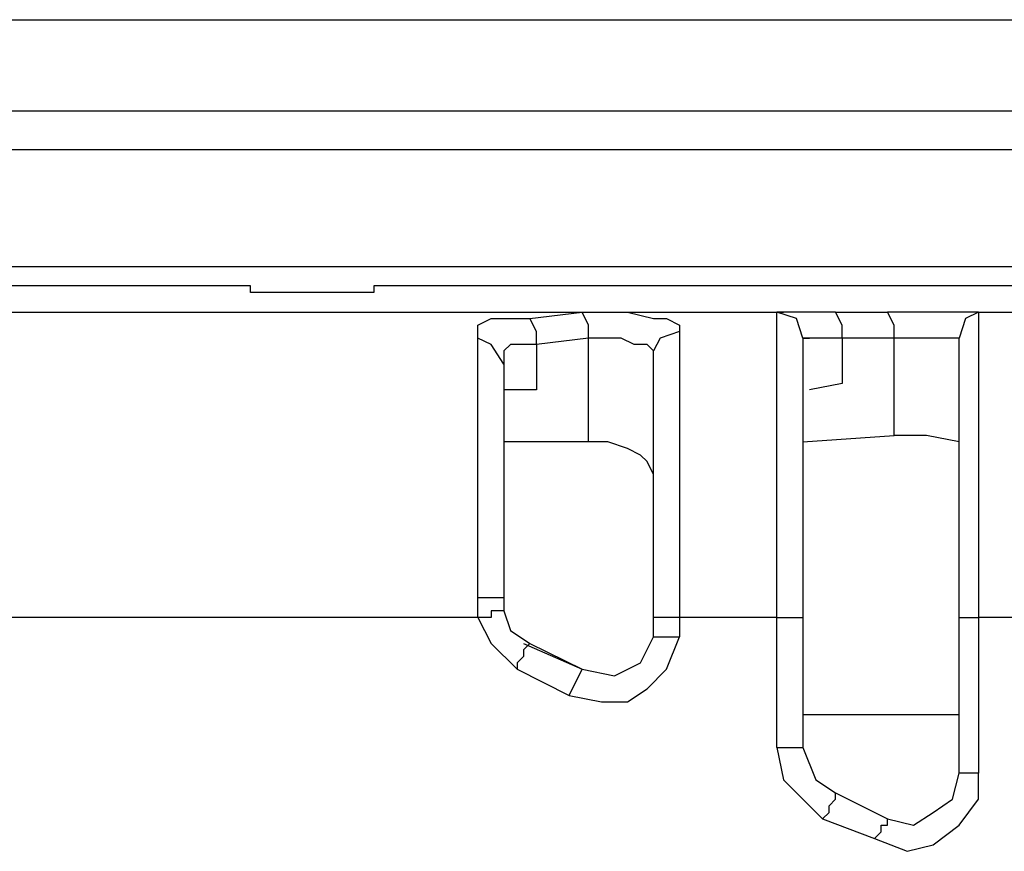
# Model space of a CAD drawing. Units: inches. Extents: x 0.51 to 7.99, y -6.31 to -4.68.
# Drawn here: x 3.69 to 3.87, y -5.17 to -5.02 of the extents above; entities that cross this region are included whole.
import ezdxf

# ---------------------------------------------------------------- set-up
doc = ezdxf.new("R2010")
doc.units = ezdxf.units.IN
doc.header["$MEASUREMENT"] = 0
doc.layers.add('Layer 1', color=7, linetype='Continuous')

# ---------------------------------------------------------------- blocks, each defined once
blk = doc.blocks.new('block 724')
at = {"layer": 'Layer 1', "color": 7, "lineweight": 25}
blk.add_lwpolyline([(3.78301, -5.1289), (3.79213, -5.13343)], dxfattribs=at)
blk = doc.blocks.new('block 725')
at = {"layer": 'Layer 1', "color": 7, "lineweight": 25}
blk.add_lwpolyline([(3.78075, -5.13343), (3.78984, -5.13799)], dxfattribs=at)
blk = doc.blocks.new('block 726')
at = {"layer": 'Layer 1', "color": 7, "lineweight": 25}
blk.add_lwpolyline([(3.78301, -5.07202), (3.79213, -5.07088)], dxfattribs=at)
blk = doc.blocks.new('block 727')
at = {"layer": 'Layer 1', "color": 7, "lineweight": 25}
blk.add_lwpolyline([(3.79325, -5.09363), (3.77846, -5.09363)], dxfattribs=at)
blk = doc.blocks.new('block 728')
at = {"layer": 'Layer 1', "color": 7, "lineweight": 25}
blk.add_lwpolyline([(3.78187, -5.1289), (3.79213, -5.13343)], dxfattribs=at)
blk = doc.blocks.new('block 729')
at = {"layer": 'Layer 1', "color": 7, "lineweight": 25}
blk.add_lwpolyline([(3.79325, -5.07543), (3.78417, -5.07658)], dxfattribs=at)
blk = doc.blocks.new('block 730')
at = {"layer": 'Layer 1', "color": 7, "lineweight": 25}
blk.add_lwpolyline([(4.72819, -5.06632), (3.75571, -5.06632)], dxfattribs=at)
blk = doc.blocks.new('block 740')
at = {"layer": 'Layer 1', "color": 7, "lineweight": 25}
blk.add_lwpolyline([(3.48387, -5.07088), (3.82623, -5.07088)], dxfattribs=at)
blk = doc.blocks.new('block 924')
at = {"layer": 'Layer 1', "color": 7, "lineweight": 25}
blk.add_lwpolyline([(3.78301, -5.1289), (3.78187, -5.13003), (3.78187, -5.13116), (3.78075, -5.13231), (3.78075, -5.13343)], dxfattribs=at)
blk = doc.blocks.new('block 925')
at = {"layer": 'Layer 1', "color": 7, "lineweight": 25}
blk.add_lwpolyline([(3.77846, -5.1232), (3.77961, -5.12661), (3.78301, -5.1289)], dxfattribs=at)
blk = doc.blocks.new('block 926')
at = {"layer": 'Layer 1', "color": 7, "lineweight": 25}
blk.add_lwpolyline([(3.77391, -5.12435), (3.7762, -5.1289), (3.78075, -5.13343)], dxfattribs=at)
blk = doc.blocks.new('block 927')
at = {"layer": 'Layer 1', "color": 7, "lineweight": 25}
blk.add_lwpolyline([(3.77846, -5.1232), (3.77732, -5.1232), (3.7762, -5.1232), (3.7762, -5.12435), (3.77391, -5.12435)], dxfattribs=at)
blk = doc.blocks.new('block 928')
at = {"layer": 'Layer 1', "color": 7, "lineweight": 25}
blk.add_lwpolyline([(3.77846, -5.12093), (3.77846, -5.1232)], dxfattribs=at)
blk = doc.blocks.new('block 929')
at = {"layer": 'Layer 1', "color": 7, "lineweight": 25}
blk.add_lwpolyline([(3.77391, -5.12435), (3.77391, -5.12093)], dxfattribs=at)
blk = doc.blocks.new('block 930')
at = {"layer": 'Layer 1', "color": 7, "lineweight": 25}
blk.add_lwpolyline([(3.77846, -5.12093), (3.77391, -5.12093)], dxfattribs=at)
blk = doc.blocks.new('block 931')
at = {"layer": 'Layer 1', "color": 7, "lineweight": 25}
blk.add_lwpolyline([(3.77391, -5.07543), (3.77391, -5.07317), (3.7762, -5.07202), (3.78301, -5.07202)], dxfattribs=at)
blk = doc.blocks.new('block 932')
at = {"layer": 'Layer 1', "color": 7, "lineweight": 25}
blk.add_lwpolyline([(3.77391, -5.12093), (3.77391, -5.07543)], dxfattribs=at)
blk = doc.blocks.new('block 933')
at = {"layer": 'Layer 1', "color": 7, "lineweight": 25}
blk.add_lwpolyline([(3.77846, -5.07998), (3.7762, -5.07658), (3.77391, -5.07543)], dxfattribs=at)
blk = doc.blocks.new('block 934')
at = {"layer": 'Layer 1', "color": 7, "lineweight": 25}
blk.add_lwpolyline([(3.77846, -5.07998), (3.77846, -5.12093)], dxfattribs=at)
blk = doc.blocks.new('block 935')
at = {"layer": 'Layer 1', "color": 7, "lineweight": 25}
blk.add_lwpolyline([(3.78417, -5.07658), (3.78417, -5.07429), (3.78301, -5.07202)], dxfattribs=at)
blk = doc.blocks.new('block 936')
at = {"layer": 'Layer 1', "color": 7, "lineweight": 25}
blk.add_lwpolyline([(3.78417, -5.07658), (3.77961, -5.07658), (3.77846, -5.0777), (3.77846, -5.07998)], dxfattribs=at)
blk = doc.blocks.new('block 937')
at = {"layer": 'Layer 1', "color": 7, "lineweight": 25}
blk.add_lwpolyline([(3.78417, -5.08452), (3.77846, -5.08452)], dxfattribs=at)
blk = doc.blocks.new('block 938')
at = {"layer": 'Layer 1', "color": 7, "lineweight": 25}
blk.add_lwpolyline([(3.78417, -5.07658), (3.78417, -5.08452)], dxfattribs=at)
blk = doc.blocks.new('block 939')
at = {"layer": 'Layer 1', "color": 7, "lineweight": 25}
blk.add_lwpolyline([(3.77846, -5.08907), (3.77846, -5.09363)], dxfattribs=at)
blk = doc.blocks.new('block 944')
at = {"layer": 'Layer 1', "color": 7, "lineweight": 25}
blk.add_lwpolyline([(3.7341, -5.06632), (3.64653, -5.06632)], dxfattribs=at)
blk = doc.blocks.new('block 945')
at = {"layer": 'Layer 1', "color": 7, "lineweight": 25}
blk.add_lwpolyline([(3.7341, -5.06746), (3.7341, -5.06632)], dxfattribs=at)
blk = doc.blocks.new('block 946')
at = {"layer": 'Layer 1', "color": 7, "lineweight": 25}
blk.add_lwpolyline([(3.75571, -5.06746), (3.7341, -5.06746)], dxfattribs=at)
blk = doc.blocks.new('block 947')
at = {"layer": 'Layer 1', "color": 7, "lineweight": 25}
blk.add_lwpolyline([(3.75571, -5.06632), (3.75571, -5.06746)], dxfattribs=at)
blk = doc.blocks.new('block 1677')
at = {"layer": 'Layer 1', "color": 7, "lineweight": 25}
blk.add_lwpolyline([(3.77391, -5.12435), (3.4816, -5.12435)], dxfattribs=at)
blk = doc.blocks.new('block 1839')
at = {"layer": 'Layer 1', "color": 7, "lineweight": 25}
blk.add_lwpolyline([(3.78984, -5.13799), (3.79213, -5.13343)], dxfattribs=at)
blk = doc.blocks.new('block 1840')
at = {"layer": 'Layer 1', "color": 7, "lineweight": 25}
blk.add_lwpolyline([(3.79213, -5.13343), (3.7978, -5.13458), (3.80235, -5.13231), (3.80462, -5.12775)], dxfattribs=at)
blk = doc.blocks.new('block 1841')
at = {"layer": 'Layer 1', "color": 7, "lineweight": 25}
blk.add_lwpolyline([(3.80462, -5.12775), (3.80918, -5.12775)], dxfattribs=at)
blk = doc.blocks.new('block 1842')
at = {"layer": 'Layer 1', "color": 7, "lineweight": 25}
blk.add_lwpolyline([(3.78984, -5.13799), (3.79553, -5.13913), (3.80007, -5.13913), (3.8035, -5.13684), (3.80691, -5.13343), (3.80918, -5.12775)], dxfattribs=at)
blk = doc.blocks.new('block 1882')
at = {"layer": 'Layer 1', "color": 7, "lineweight": 25}
blk.add_lwpolyline([(3.80918, -5.12435), (3.80918, -5.12775)], dxfattribs=at)
blk = doc.blocks.new('block 1883')
at = {"layer": 'Layer 1', "color": 7, "lineweight": 25}
blk.add_lwpolyline([(3.80462, -5.12775), (3.80462, -5.12435)], dxfattribs=at)
blk = doc.blocks.new('block 1884')
at = {"layer": 'Layer 1', "color": 7, "lineweight": 25}
blk.add_lwpolyline([(3.80918, -5.12435), (3.80462, -5.12435)], dxfattribs=at)
blk = doc.blocks.new('block 1910')
at = {"layer": 'Layer 1', "color": 7, "lineweight": 25}
blk.add_lwpolyline([(3.82623, -5.14709), (3.82738, -5.15277), (3.83078, -5.15618), (3.83419, -5.15959)], dxfattribs=at)
blk = doc.blocks.new('block 1911')
at = {"layer": 'Layer 1', "color": 7, "lineweight": 25}
blk.add_lwpolyline([(3.82623, -5.14709), (3.83078, -5.14709)], dxfattribs=at)
blk = doc.blocks.new('block 1912')
at = {"layer": 'Layer 1', "color": 7, "lineweight": 25}
blk.add_lwpolyline([(3.83078, -5.14709), (3.83305, -5.15277), (3.83648, -5.15506)], dxfattribs=at)
blk = doc.blocks.new('block 1913')
at = {"layer": 'Layer 1', "color": 7, "lineweight": 25}
blk.add_lwpolyline([(3.83419, -5.15959), (3.83534, -5.15847), (3.83534, -5.15733), (3.83648, -5.15618), (3.83648, -5.15506)], dxfattribs=at)
blk = doc.blocks.new('block 2118')
at = {"layer": 'Layer 1', "color": 7, "lineweight": 25}
blk.add_lwpolyline([(3.8615, -5.07088), (3.8615, -5.12435)], dxfattribs=at)
blk = doc.blocks.new('block 2119')
at = {"layer": 'Layer 1', "color": 7, "lineweight": 25}
blk.add_lwpolyline([(3.8615, -5.07088), (3.87969, -5.07088)], dxfattribs=at)
blk = doc.blocks.new('block 2121')
at = {"layer": 'Layer 1', "color": 7, "lineweight": 25}
blk.add_lwpolyline([(3.87969, -5.12435), (3.8615, -5.12435)], dxfattribs=at)
blk = doc.blocks.new('block 2128')
at = {"layer": 'Layer 1', "color": 7, "lineweight": 25}
blk.add_lwpolyline([(3.85809, -5.15163), (3.85809, -5.12435)], dxfattribs=at)
blk = doc.blocks.new('block 2129')
at = {"layer": 'Layer 1', "color": 7, "lineweight": 25}
blk.add_lwpolyline([(3.85809, -5.12435), (3.8615, -5.12435)], dxfattribs=at)
blk = doc.blocks.new('block 2130')
at = {"layer": 'Layer 1', "color": 7, "lineweight": 25}
blk.add_lwpolyline([(3.8615, -5.12435), (3.8615, -5.15163)], dxfattribs=at)
blk = doc.blocks.new('block 2131')
at = {"layer": 'Layer 1', "color": 7, "lineweight": 25}
blk.add_lwpolyline([(3.8615, -5.15163), (3.85809, -5.15163)], dxfattribs=at)
blk = doc.blocks.new('block 2136')
at = {"layer": 'Layer 1', "color": 7, "lineweight": 25}
blk.add_lwpolyline([(3.8433, -5.16302), (3.84899, -5.16529), (3.85354, -5.16414), (3.85809, -5.16073), (3.8615, -5.15618), (3.8615, -5.15163)], dxfattribs=at)
blk = doc.blocks.new('block 2137')
at = {"layer": 'Layer 1', "color": 7, "lineweight": 25}
blk.add_lwpolyline([(3.8433, -5.16302), (3.84443, -5.16189), (3.84443, -5.16073), (3.84557, -5.16073), (3.84557, -5.15959)], dxfattribs=at)
blk = doc.blocks.new('block 2138')
at = {"layer": 'Layer 1', "color": 7, "lineweight": 25}
blk.add_lwpolyline([(3.84557, -5.15959), (3.85012, -5.16073), (3.85354, -5.15847), (3.85695, -5.15618), (3.85809, -5.15163)], dxfattribs=at)
blk = doc.blocks.new('block 2146')
at = {"layer": 'Layer 1', "color": 7, "lineweight": 25}
blk.add_lwpolyline([(3.82623, -5.14709), (3.82623, -5.12435)], dxfattribs=at)
blk = doc.blocks.new('block 2147')
at = {"layer": 'Layer 1', "color": 7, "lineweight": 25}
blk.add_lwpolyline([(3.82623, -5.12435), (3.83078, -5.12435)], dxfattribs=at)
blk = doc.blocks.new('block 2148')
at = {"layer": 'Layer 1', "color": 7, "lineweight": 25}
blk.add_lwpolyline([(3.83078, -5.12435), (3.83078, -5.14709)], dxfattribs=at)
blk = doc.blocks.new('block 2149')
at = {"layer": 'Layer 1', "color": 7, "lineweight": 25}
blk.add_lwpolyline([(3.82623, -5.12435), (3.82623, -5.07088)], dxfattribs=at)
blk = doc.blocks.new('block 2150')
at = {"layer": 'Layer 1', "color": 7, "lineweight": 25}
blk.add_lwpolyline([(3.83078, -5.07543), (3.82964, -5.07202), (3.82623, -5.07088)], dxfattribs=at)
blk = doc.blocks.new('block 2151')
at = {"layer": 'Layer 1', "color": 7, "lineweight": 25}
blk.add_lwpolyline([(3.83078, -5.07543), (3.83078, -5.12435)], dxfattribs=at)
blk = doc.blocks.new('block 2192')
at = {"layer": 'Layer 1', "color": 7, "lineweight": 25}
blk.add_lwpolyline([(3.83419, -5.15959), (3.8433, -5.16302)], dxfattribs=at)
blk = doc.blocks.new('block 2231')
at = {"layer": 'Layer 1', "color": 7, "lineweight": 25}
blk.add_lwpolyline([(3.82623, -5.12435), (3.80918, -5.12435)], dxfattribs=at)
blk = doc.blocks.new('block 2257')
at = {"layer": 'Layer 1', "color": 7, "lineweight": 25}
blk.add_lwpolyline([(3.82623, -5.07088), (3.82738, -5.07088)], dxfattribs=at)
blk = doc.blocks.new('block 2258')
at = {"layer": 'Layer 1', "color": 7, "lineweight": 25}
blk.add_lwpolyline([(3.80918, -5.07429), (3.80918, -5.12435)], dxfattribs=at)
blk = doc.blocks.new('block 2259')
at = {"layer": 'Layer 1', "color": 7, "lineweight": 25}
blk.add_lwpolyline([(3.79213, -5.07088), (3.80007, -5.07088), (3.80462, -5.07202), (3.80691, -5.07202), (3.80918, -5.07317), (3.80918, -5.07429)], dxfattribs=at)
blk = doc.blocks.new('block 2284')
at = {"layer": 'Layer 1', "color": 7, "lineweight": 25}
blk.add_lwpolyline([(3.80462, -5.12435), (3.80462, -5.0777)], dxfattribs=at)
blk = doc.blocks.new('block 2285')
at = {"layer": 'Layer 1', "color": 7, "lineweight": 25}
blk.add_lwpolyline([(3.80918, -5.07429), (3.80577, -5.07543), (3.80462, -5.0777)], dxfattribs=at)
blk = doc.blocks.new('block 2311')
at = {"layer": 'Layer 1', "color": 7, "lineweight": 25}
blk.add_lwpolyline([(3.85809, -5.12435), (3.85809, -5.07543)], dxfattribs=at)
blk = doc.blocks.new('block 2312')
at = {"layer": 'Layer 1', "color": 7, "lineweight": 25}
blk.add_lwpolyline([(3.8615, -5.07088), (3.85924, -5.07202), (3.85809, -5.07543)], dxfattribs=at)
blk = doc.blocks.new('block 2327')
at = {"layer": 'Layer 1', "color": 7, "lineweight": 25}
blk.add_lwpolyline([(3.83648, -5.15506), (3.84557, -5.15959)], dxfattribs=at)
blk = doc.blocks.new('block 2385')
at = {"layer": 'Layer 1', "color": 7, "lineweight": 25}
blk.add_lwpolyline([(3.80462, -5.0993), (3.8035, -5.09704), (3.80235, -5.09591), (3.80007, -5.09477), (3.79666, -5.09363), (3.79325, -5.09363)], dxfattribs=at)
blk = doc.blocks.new('block 2395')
at = {"layer": 'Layer 1', "color": 7, "lineweight": 25}
blk.add_lwpolyline([(3.85809, -5.1414), (3.83078, -5.1414)], dxfattribs=at)
blk = doc.blocks.new('block 2396')
at = {"layer": 'Layer 1', "color": 7, "lineweight": 25}
blk.add_lwpolyline([(3.83078, -5.09363), (3.84671, -5.09249)], dxfattribs=at)
blk = doc.blocks.new('block 2397')
at = {"layer": 'Layer 1', "color": 7, "lineweight": 25}
blk.add_lwpolyline([(3.85809, -5.09363), (3.85239, -5.09249), (3.84671, -5.09249)], dxfattribs=at)
blk = doc.blocks.new('block 2424')
at = {"layer": 'Layer 1', "color": 7, "lineweight": 25}
blk.add_lwpolyline([(3.80462, -5.0777), (3.8035, -5.07658), (3.80122, -5.07658), (3.79894, -5.07543), (3.79325, -5.07543)], dxfattribs=at)
blk = doc.blocks.new('block 2425')
at = {"layer": 'Layer 1', "color": 7, "lineweight": 25}
blk.add_lwpolyline([(3.79325, -5.07543), (3.79325, -5.07317), (3.79213, -5.07088)], dxfattribs=at)
blk = doc.blocks.new('block 2426')
at = {"layer": 'Layer 1', "color": 7, "lineweight": 25}
blk.add_lwpolyline([(3.79325, -5.09363), (3.79325, -5.07543)], dxfattribs=at)
blk = doc.blocks.new('block 2509')
at = {"layer": 'Layer 1', "color": 7, "lineweight": 25}
blk.add_lwpolyline([(3.8615, -5.07088), (3.86264, -5.07088)], dxfattribs=at)
blk = doc.blocks.new('block 2510')
at = {"layer": 'Layer 1', "color": 7, "lineweight": 25}
blk.add_lwpolyline([(3.8615, -5.07088), (3.84557, -5.07088)], dxfattribs=at)
blk = doc.blocks.new('block 2511')
at = {"layer": 'Layer 1', "color": 7, "lineweight": 25}
blk.add_lwpolyline([(3.83648, -5.07088), (3.84557, -5.07088)], dxfattribs=at)
blk = doc.blocks.new('block 2512')
at = {"layer": 'Layer 1', "color": 7, "lineweight": 25}
blk.add_lwpolyline([(3.83648, -5.07088), (3.82623, -5.07088)], dxfattribs=at)
blk = doc.blocks.new('block 2526')
at = {"layer": 'Layer 1', "color": 7, "lineweight": 25}
blk.add_lwpolyline([(3.83078, -5.07543), (3.83193, -5.07543)], dxfattribs=at)
blk = doc.blocks.new('block 2527')
at = {"layer": 'Layer 1', "color": 7, "lineweight": 25}
blk.add_lwpolyline([(3.83078, -5.07543), (3.82964, -5.07202), (3.82623, -5.07088)], dxfattribs=at)
blk = doc.blocks.new('block 2528')
at = {"layer": 'Layer 1', "color": 7, "lineweight": 25}
blk.add_lwpolyline([(3.83761, -5.07543), (3.83761, -5.0834)], dxfattribs=at)
blk = doc.blocks.new('block 2529')
at = {"layer": 'Layer 1', "color": 7, "lineweight": 25}
blk.add_lwpolyline([(3.83761, -5.0834), (3.83193, -5.08452)], dxfattribs=at)
blk = doc.blocks.new('block 2530')
at = {"layer": 'Layer 1', "color": 7, "lineweight": 25}
blk.add_lwpolyline([(3.83761, -5.07543), (3.83078, -5.07543)], dxfattribs=at)
blk = doc.blocks.new('block 2531')
at = {"layer": 'Layer 1', "color": 7, "lineweight": 25}
blk.add_lwpolyline([(3.83761, -5.07543), (3.83761, -5.07317), (3.83648, -5.07088)], dxfattribs=at)
blk = doc.blocks.new('block 2580')
at = {"layer": 'Layer 1', "color": 7, "lineweight": 25}
blk.add_lwpolyline([(3.8615, -5.07088), (3.85924, -5.07202), (3.85809, -5.07543)], dxfattribs=at)
blk = doc.blocks.new('block 2581')
at = {"layer": 'Layer 1', "color": 7, "lineweight": 25}
blk.add_lwpolyline([(3.85809, -5.07543), (3.85809, -5.07543)], dxfattribs=at)
blk = doc.blocks.new('block 2590')
at = {"layer": 'Layer 1', "color": 7, "lineweight": 25}
blk.add_lwpolyline([(3.85809, -5.07543), (3.84671, -5.07543)], dxfattribs=at)
blk = doc.blocks.new('block 2591')
at = {"layer": 'Layer 1', "color": 7, "lineweight": 25}
blk.add_lwpolyline([(3.84671, -5.07543), (3.84671, -5.07317), (3.84557, -5.07088)], dxfattribs=at)
blk = doc.blocks.new('block 2592')
at = {"layer": 'Layer 1', "color": 7, "lineweight": 25}
blk.add_lwpolyline([(3.84671, -5.09249), (3.84671, -5.07543)], dxfattribs=at)
blk = doc.blocks.new('block 2594')
at = {"layer": 'Layer 1', "color": 7, "lineweight": 25}
blk.add_lwpolyline([(3.84671, -5.07543), (3.83761, -5.07543)], dxfattribs=at)
blk = doc.blocks.new('block 2797')
at = {"layer": 'Layer 1', "color": 7, "lineweight": 25}
blk.add_lwpolyline([(3.39289, -5.0197), (5.09106, -5.0197)], dxfattribs=at)
blk = doc.blocks.new('block 2798')
at = {"layer": 'Layer 1', "color": 7, "lineweight": 25}
blk.add_lwpolyline([(3.39289, -5.0197), (5.09106, -5.0197)], dxfattribs=at)
blk = doc.blocks.new('block 2799')
at = {"layer": 'Layer 1', "color": 7, "lineweight": 25}
blk.add_lwpolyline([(3.39516, -5.0197), (5.08876, -5.0197)], dxfattribs=at)
blk = doc.blocks.new('block 2800')
at = {"layer": 'Layer 1', "color": 7, "lineweight": 25}
blk.add_lwpolyline([(3.39516, -5.03563), (5.08876, -5.03563)], dxfattribs=at)
blk = doc.blocks.new('block 2801')
at = {"layer": 'Layer 1', "color": 7, "lineweight": 25}
blk.add_lwpolyline([(3.42928, -5.04245), (5.05576, -5.04245)], dxfattribs=at)
blk = doc.blocks.new('block 2802')
at = {"layer": 'Layer 1', "color": 7, "lineweight": 25}
blk.add_lwpolyline([(3.43042, -5.06291), (5.05576, -5.06291)], dxfattribs=at)

msp = doc.modelspace()

# ---------------------------------------------------------------- block references
at = {"layer": 'Layer 1'}
for name in ['block 2797', 'block 2798', 'block 2799', 'block 2800', 'block 2801', 'block 2802', 'block 944', 'block 945', 'block 730', 'block 947', 'block 946', 'block 740', 'block 726', 'block 2259', 'block 2425', 'block 2149', 'block 2150', 'block 2257', 'block 2512', 'block 2527', 'block 2511', 'block 2531', 'block 2510', 'block 2591', 'block 2312', 'block 2580', 'block 2118', 'block 2119', 'block 2509', 'block 931', 'block 935', 'block 2285', 'block 2258', 'block 932', 'block 933', 'block 936', 'block 729', 'block 938', 'block 2424', 'block 2426', 'block 2151', 'block 2526', 'block 2530', 'block 2528', 'block 2594', 'block 2590', 'block 2592', 'block 2311', 'block 2581', 'block 2284', 'block 934', 'block 2529', 'block 937', 'block 939', 'block 2396', 'block 2397', 'block 727', 'block 2385', 'block 929', 'block 930', 'block 928', 'block 927', 'block 925', 'block 1677', 'block 926', 'block 1883', 'block 1884', 'block 1882', 'block 2231', 'block 2146', 'block 2147', 'block 2148', 'block 2128', 'block 2129', 'block 2121', 'block 2130', 'block 1842', 'block 1840', 'block 1841', 'block 924', 'block 728', 'block 724', 'block 725', 'block 1839', 'block 2395', 'block 1910', 'block 1911', 'block 1912', 'block 2136', 'block 2138', 'block 2131', 'block 1913', 'block 2327', 'block 2192', 'block 2137']:
    msp.add_blockref(name, (0, 0), dxfattribs=at)

doc.saveas('drawing.dxf')
